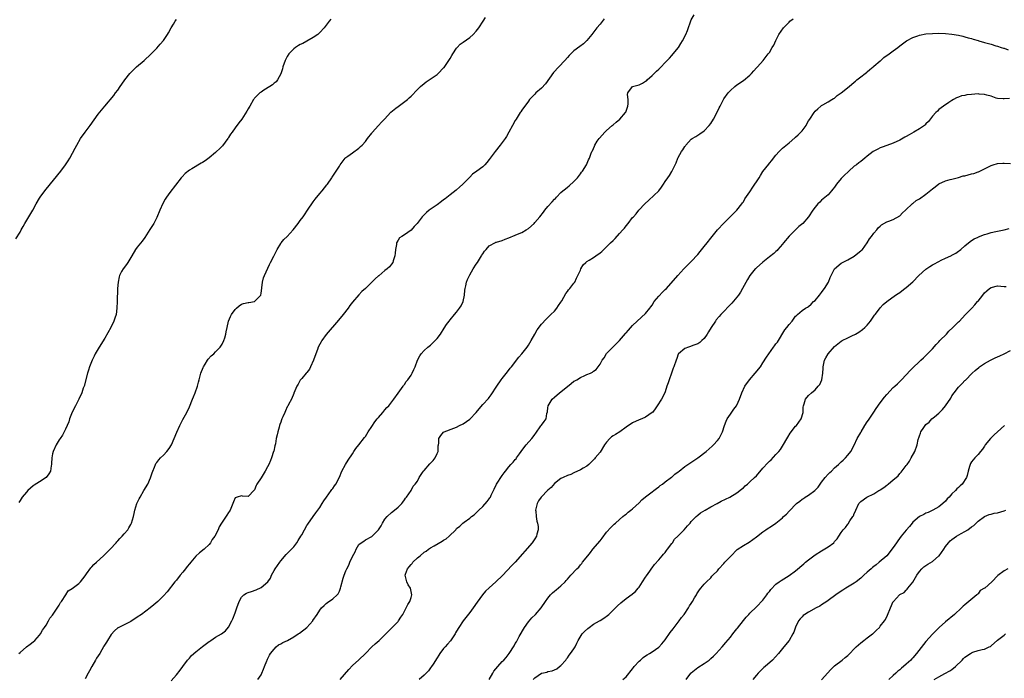
# Model space of a CAD drawing. Units: inches. Extents: x 2511000 to 2514000, y 1527000 to 1530000.
# Drawn here: x 2512603 to 2512905, y 1528047 to 1528249 of the extents above; entities that cross this region are included whole.
import ezdxf

# ---------------------------------------------------------------- set-up
doc = ezdxf.new("R2010")
doc.units = ezdxf.units.IN
doc.header["$MEASUREMENT"] = 0
doc.layers.add('LD25111527_10ft', color=72, linetype='Continuous')

msp = doc.modelspace()

# ---------------------------------------------------------------- linework, layer by layer
at = {"layer": 'LD25111527_10ft'}
for points, elevation in [([(2512601.75, 1528182.25), (2512603, 1528184.34), (2512603.38, 1528185), (2512603.99, 1528186.01), (2512604.52, 1528187), (2512605.73, 1528189), (2512606.9, 1528191), (2512608, 1528193), (2512609, 1528194.7), (2512609.19, 1528195), (2512610.61, 1528197), (2512611, 1528197.51), (2512615.51, 1528203), (2512617, 1528204.91), (2512617.82, 1528206.18), (2512618.31, 1528207), (2512619.94, 1528210.06), (2512620.4, 1528211), (2512621.59, 1528213), (2512623, 1528214.97), (2512624.52, 1528217), (2512627, 1528220.47), (2512629, 1528222.99), (2512631.76, 1528226.24), (2512632.34, 1528227), (2512633, 1528227.91), (2512633.75, 1528229), (2512634.29, 1528229.71), (2512635.14, 1528231), (2512636.74, 1528233), (2512637, 1528233.28), (2512637.86, 1528234.14), (2512638.77, 1528235), (2512641.08, 1528237), (2512643.12, 1528238.88), (2512645, 1528240.79), (2512646.06, 1528241.94), (2512647, 1528243.14), (2512648.27, 1528245), (2512648.56, 1528245.44), (2512649.43, 1528247), (2512650.08, 1528248.08), (2512650.63, 1528249), (2512651, 1528249.53)], 6800), ([(2512698.34, 1528249.66), (2512697.91, 1528249), (2512697, 1528247.81), (2512696.34, 1528247), (2512695, 1528245.57), (2512694.35, 1528245), (2512693, 1528243.99), (2512691, 1528242.9), (2512689.78, 1528242.22), (2512689, 1528241.91), (2512688.48, 1528241.53), (2512687.59, 1528241), (2512687, 1528240.6), (2512685.53, 1528239), (2512685, 1528238.22), (2512684.4, 1528237), (2512683.68, 1528235), (2512683.55, 1528234.45), (2512683, 1528232.86), (2512681.97, 1528231), (2512681.56, 1528230.44), (2512681, 1528229.98), (2512680.49, 1528229.51), (2512679.62, 1528229), (2512677.84, 1528227.84), (2512677, 1528227.27), (2512676.63, 1528227), (2512675.81, 1528226.19), (2512675, 1528225.41), (2512674.81, 1528225.19), (2512674.66, 1528225), (2512673.5, 1528223), (2512673.33, 1528222.67), (2512673, 1528222.12), (2512672.61, 1528221.39), (2512671.04, 1528218.96), (2512670.16, 1528217.84), (2512669, 1528216.26), (2512668.14, 1528215), (2512667.63, 1528214.37), (2512667, 1528213.31), (2512666.87, 1528213.13), (2512666.8, 1528213), (2512665.19, 1528210.81), (2512664.18, 1528209.82), (2512663.31, 1528209), (2512663, 1528208.72), (2512661, 1528207.11), (2512659.78, 1528206.22), (2512659, 1528205.67), (2512658.57, 1528205.43), (2512655.76, 1528203.76), (2512655, 1528203.32), (2512653.7, 1528202.3), (2512652.71, 1528201.29), (2512652.49, 1528201), (2512649, 1528196.44), (2512647.95, 1528195), (2512647.57, 1528194.43), (2512646.86, 1528193.14), (2512645.93, 1528191), (2512645, 1528188.79), (2512644.07, 1528187), (2512643.67, 1528186.33), (2512642.87, 1528185.13), (2512641.3, 1528182.7), (2512640.48, 1528181.52), (2512639, 1528179.68), (2512638.49, 1528179), (2512637.28, 1528177), (2512636.11, 1528175), (2512635.66, 1528174.34), (2512634.61, 1528173), (2512634.18, 1528172.18), (2512633.53, 1528171), (2512633.41, 1528170.59), (2512633.1, 1528169), (2512632.96, 1528167), (2512632.84, 1528163), (2512632.76, 1528161), (2512632.47, 1528159), (2512632.1, 1528157.9), (2512631.82, 1528157), (2512630.86, 1528155), (2512629, 1528151.8), (2512627.28, 1528149), (2512626.11, 1528147), (2512625.72, 1528146.28), (2512625.12, 1528145), (2512624.37, 1528143), (2512624.04, 1528141.96), (2512623.76, 1528141), (2512622.64, 1528137), (2512622.42, 1528136.42), (2512621.95, 1528135), (2512621.05, 1528133), (2512620.04, 1528131), (2512618.96, 1528129.04), (2512618.18, 1528127), (2512617.93, 1528126.07), (2512617, 1528123.84), (2512616.56, 1528123), (2512616.01, 1528121.99), (2512615.28, 1528121), (2512615, 1528120.58), (2512614.1, 1528119), (2512613.17, 1528117), (2512613, 1528116.29), (2512612.77, 1528115), (2512612.71, 1528113.29), (2512612.68, 1528113), (2512612.57, 1528112.57), (2512612.34, 1528111), (2512611.89, 1528110.11), (2512610.98, 1528109), (2512609, 1528107.7), (2512607.36, 1528106.64), (2512607, 1528106.42), (2512605.43, 1528105), (2512605, 1528104.54), (2512603.7, 1528103), (2512603, 1528101.91), (2512602.63, 1528101.37)], 6810), ([(2512602.68, 1528055), (2512603, 1528055.31), (2512605, 1528057.04), (2512606.09, 1528057.91), (2512607, 1528058.58), (2512607.52, 1528059), (2512609, 1528060.59), (2512609.28, 1528061), (2512609.87, 1528062.13), (2512610.52, 1528063), (2512611, 1528063.74), (2512611.75, 1528065), (2512612.19, 1528065.81), (2512613, 1528066.79), (2512613.42, 1528067.42), (2512615, 1528069.88), (2512615.38, 1528070.62), (2512615.68, 1528071), (2512617.06, 1528073), (2512617.81, 1528074.19), (2512619, 1528074.93), (2512621, 1528076.5), (2512621.52, 1528077), (2512623, 1528078.84), (2512623.4, 1528079.4), (2512624.69, 1528081.31), (2512625, 1528081.57), (2512625.66, 1528082.34), (2512626.49, 1528083), (2512628.67, 1528085), (2512628.82, 1528085.18), (2512629, 1528085.34), (2512630.63, 1528087), (2512632.47, 1528089), (2512632.71, 1528089.29), (2512633, 1528089.56), (2512633.67, 1528090.33), (2512634.34, 1528091), (2512635, 1528091.72), (2512636.04, 1528093), (2512636.42, 1528093.58), (2512637, 1528094.55), (2512637.25, 1528095), (2512637.86, 1528097), (2512638.04, 1528097.96), (2512638.24, 1528099), (2512638.84, 1528101), (2512639.54, 1528102.46), (2512639.84, 1528103), (2512641.04, 1528105), (2512642.18, 1528107), (2512643, 1528108.9), (2512643.55, 1528110.45), (2512643.72, 1528111), (2512644.22, 1528112.22), (2512644.56, 1528113), (2512644.73, 1528113.27), (2512645, 1528113.64), (2512645.59, 1528114.41), (2512646.07, 1528115), (2512647, 1528115.9), (2512648.04, 1528117), (2512648.47, 1528117.53), (2512649, 1528118.26), (2512649.29, 1528118.71), (2512649.46, 1528119), (2512650.33, 1528121), (2512651.08, 1528122.92), (2512652.07, 1528125), (2512653, 1528126.76), (2512654.21, 1528129), (2512655, 1528130.65), (2512655.92, 1528133), (2512656.21, 1528133.79), (2512656.7, 1528135), (2512657.42, 1528137), (2512657.76, 1528138.24), (2512658, 1528139), (2512658.54, 1528141), (2512659.2, 1528142.8), (2512659.3, 1528143), (2512659.83, 1528143.83), (2512660.53, 1528145), (2512660.72, 1528145.28), (2512661.68, 1528146.32), (2512662.44, 1528147), (2512663, 1528147.55), (2512664.39, 1528149), (2512664.65, 1528149.35), (2512665, 1528149.88), (2512665.58, 1528151), (2512665.87, 1528151.87), (2512666.21, 1528153), (2512666.29, 1528153.71), (2512666.58, 1528155), (2512666.99, 1528157.01), (2512667.57, 1528158.43), (2512667.91, 1528159), (2512669, 1528160.59), (2512669.42, 1528161), (2512670.27, 1528161.73), (2512671, 1528162.16), (2512671.6, 1528162.4), (2512673, 1528162.67), (2512673.25, 1528162.75), (2512675, 1528163.02), (2512676.89, 1528165), (2512676.93, 1528165.07), (2512677, 1528165.46), (2512677.19, 1528167.19), (2512677.45, 1528169), (2512677.76, 1528170.24), (2512678.03, 1528171), (2512679.58, 1528174.42), (2512679.92, 1528175), (2512680.93, 1528176.93), (2512681.59, 1528178.41), (2512681.9, 1528179), (2512683, 1528180.81), (2512683.14, 1528181), (2512684, 1528182), (2512684.95, 1528183), (2512686.8, 1528185), (2512688.41, 1528187), (2512689, 1528187.84), (2512689.9, 1528189), (2512691.63, 1528191.63), (2512692.51, 1528193), (2512693, 1528193.59), (2512693.57, 1528194.43), (2512695, 1528196.11), (2512695.72, 1528197), (2512697.17, 1528198.83), (2512697.34, 1528199), (2512698.73, 1528201), (2512698.83, 1528201.17), (2512699, 1528201.49), (2512699.6, 1528202.4), (2512700.04, 1528203), (2512701, 1528204.59), (2512701.29, 1528205), (2512702.83, 1528207), (2512703, 1528207.16), (2512703.59, 1528207.59), (2512705, 1528208.68), (2512707, 1528210.1), (2512707.46, 1528210.54), (2512707.98, 1528211), (2512709, 1528212.09), (2512709.63, 1528213), (2512711, 1528214.71), (2512711.11, 1528214.89), (2512713.06, 1528217), (2512713.94, 1528218.06), (2512714.84, 1528219), (2512716.84, 1528221.16), (2512718.35, 1528222.35), (2512719, 1528222.88), (2512721.92, 1528225), (2512722.44, 1528225.56), (2512723, 1528226.01), (2512725, 1528228.12), (2512725.88, 1528229), (2512727, 1528229.92), (2512727.62, 1528230.38), (2512731, 1528232.71), (2512731.32, 1528233), (2512733, 1528234.68), (2512733.15, 1528234.85), (2512735, 1528237.59), (2512735.5, 1528238.5), (2512735.8, 1528239), (2512737, 1528240.76), (2512737.2, 1528241), (2512738.04, 1528241.96), (2512739, 1528242.58), (2512741, 1528244.04), (2512742.08, 1528245), (2512743, 1528245.98), (2512743.85, 1528247), (2512745.18, 1528249), (2512745.88, 1528250.12)], 6820), ([(2512782.25, 1528249.75), (2512781, 1528248.14), (2512780.05, 1528247), (2512778.51, 1528245), (2512777, 1528243.16), (2512775.89, 1528242.11), (2512774.77, 1528241.23), (2512773, 1528239.9), (2512772.03, 1528239), (2512771.54, 1528238.46), (2512771, 1528237.93), (2512770.2, 1528237), (2512768.31, 1528235), (2512766.72, 1528233.28), (2512764.22, 1528229.78), (2512763, 1528228.46), (2512761.32, 1528227), (2512761, 1528226.67), (2512760.2, 1528225.8), (2512759.39, 1528225), (2512759, 1528224.5), (2512757, 1528221.71), (2512756.73, 1528221.27), (2512756.54, 1528221), (2512755.29, 1528219), (2512755, 1528218.52), (2512754.18, 1528217), (2512753.05, 1528214.95), (2512752.31, 1528213.69), (2512751.85, 1528213), (2512751, 1528211.8), (2512750.4, 1528211), (2512748.83, 1528209), (2512747, 1528206.59), (2512746.29, 1528205.71), (2512745.67, 1528205), (2512745, 1528204.38), (2512743.15, 1528203), (2512741.86, 1528202.14), (2512741, 1528201.2), (2512740.89, 1528201.11), (2512738.94, 1528199), (2512737.88, 1528198.12), (2512737, 1528197.27), (2512736.84, 1528197.16), (2512735, 1528195.7), (2512733.45, 1528194.55), (2512733, 1528194.18), (2512732.3, 1528193.7), (2512731, 1528192.71), (2512728.57, 1528191), (2512727.7, 1528190.3), (2512727, 1528189.62), (2512726.39, 1528189), (2512724.84, 1528187), (2512724.01, 1528185.99), (2512723, 1528184.89), (2512721, 1528183.47), (2512720.18, 1528183), (2512719.48, 1528182.52), (2512719, 1528181.87), (2512718.52, 1528181), (2512718.49, 1528180.49), (2512718.22, 1528179), (2512718.12, 1528177.88), (2512718.02, 1528177), (2512717.52, 1528175.52), (2512717.39, 1528175), (2512717, 1528174.44), (2512716.35, 1528173.65), (2512715.65, 1528173), (2512715, 1528172.5), (2512713.07, 1528170.93), (2512713, 1528170.85), (2512711.98, 1528170.02), (2512711, 1528168.93), (2512709.07, 1528167), (2512707.94, 1528166.06), (2512706.95, 1528165.05), (2512705, 1528162.83), (2512704.21, 1528161.79), (2512703.66, 1528161), (2512702.14, 1528159), (2512700.76, 1528157.24), (2512697, 1528152.92), (2512695.66, 1528151), (2512695.4, 1528150.6), (2512695, 1528149.93), (2512694.53, 1528149), (2512694.27, 1528148.27), (2512693.77, 1528147), (2512693.08, 1528145), (2512692.18, 1528143), (2512691.79, 1528142.21), (2512691, 1528141.27), (2512690.89, 1528141.11), (2512690.77, 1528141), (2512689.44, 1528139.44), (2512689.07, 1528139), (2512689, 1528138.87), (2512688.37, 1528137.63), (2512687.97, 1528137), (2512687.06, 1528134.94), (2512687, 1528134.83), (2512686.28, 1528133), (2512685.42, 1528131.42), (2512685.14, 1528130.86), (2512685, 1528130.65), (2512684.5, 1528129.5), (2512684.26, 1528129), (2512683.66, 1528127.66), (2512683.38, 1528127), (2512683.29, 1528126.71), (2512683, 1528126.01), (2512682.75, 1528125.25), (2512682.65, 1528125), (2512682.49, 1528124.49), (2512682.08, 1528123), (2512681.87, 1528122.13), (2512681.64, 1528121), (2512681.38, 1528119.38), (2512681.23, 1528118.77), (2512680.86, 1528117.14), (2512680.83, 1528117), (2512680.15, 1528115), (2512679.82, 1528114.18), (2512679.37, 1528113), (2512679, 1528112.24), (2512678.24, 1528111), (2512677, 1528108.94), (2512675.72, 1528107), (2512675.48, 1528106.52), (2512675, 1528105.19), (2512674.89, 1528105.11), (2512673, 1528103.16), (2512671.3, 1528103.3), (2512671, 1528103.35), (2512669.68, 1528103), (2512669, 1528102.72), (2512668.49, 1528101.51), (2512668.36, 1528101), (2512667.54, 1528099), (2512667.33, 1528098.67), (2512667, 1528098.3), (2512666.52, 1528097.48), (2512665, 1528095.35), (2512664.79, 1528095), (2512664.14, 1528093.86), (2512663.8, 1528093), (2512662.79, 1528091), (2512662.01, 1528089.99), (2512661.46, 1528089), (2512661, 1528088.5), (2512659.55, 1528087), (2512658.1, 1528085.9), (2512657, 1528084.84), (2512655.38, 1528083), (2512655, 1528082.53), (2512654.29, 1528081.71), (2512653.77, 1528081), (2512653, 1528079.99), (2512652.18, 1528079), (2512651, 1528077.52), (2512650.55, 1528077), (2512648.11, 1528073.89), (2512647, 1528072.66), (2512645.3, 1528071), (2512644.07, 1528069.93), (2512642.92, 1528069), (2512640.26, 1528067), (2512639, 1528066.13), (2512637, 1528064.87), (2512635, 1528063.82), (2512633.29, 1528063), (2512633.1, 1528062.9), (2512633, 1528062.83), (2512632, 1528062), (2512631, 1528060.87), (2512629.84, 1528059), (2512629.5, 1528058.5), (2512628.76, 1528057.24), (2512628.64, 1528057), (2512628.14, 1528056.14), (2512627.45, 1528055), (2512627, 1528054.29), (2512626.46, 1528053.54), (2512626.18, 1528053), (2512625.03, 1528051), (2512624.31, 1528049.69), (2512623.9, 1528049), (2512623, 1528047.25)], 6830), ([(2512649.36, 1528046.64), (2512651, 1528048.41), (2512652.15, 1528049.85), (2512652.93, 1528051), (2512654.41, 1528053), (2512655, 1528053.61), (2512655.65, 1528054.35), (2512657, 1528055.55), (2512659, 1528057.13), (2512661, 1528058.65), (2512661.23, 1528058.77), (2512661.58, 1528059), (2512663, 1528059.98), (2512664.8, 1528061), (2512666.07, 1528061.93), (2512667, 1528063.11), (2512668.04, 1528065), (2512668.36, 1528065.64), (2512669, 1528067.44), (2512669.52, 1528069), (2512670.27, 1528071), (2512671, 1528072.32), (2512671.66, 1528073), (2512672.53, 1528073.47), (2512673, 1528073.71), (2512673.99, 1528074.01), (2512675.48, 1528074.52), (2512677, 1528075.26), (2512679.01, 1528077), (2512679.83, 1528078.17), (2512680.22, 1528079), (2512681, 1528080.43), (2512681.34, 1528081), (2512682.04, 1528081.96), (2512682.71, 1528083), (2512683, 1528083.4), (2512684.64, 1528085.36), (2512686.35, 1528087), (2512687, 1528087.74), (2512687.98, 1528089), (2512688.32, 1528089.68), (2512689.18, 1528091), (2512689.46, 1528091.46), (2512690.3, 1528093), (2512691, 1528094.24), (2512691.29, 1528094.71), (2512692.93, 1528097), (2512693.82, 1528098.18), (2512694.41, 1528099), (2512695, 1528099.8), (2512695.73, 1528101), (2512696.19, 1528101.81), (2512697.01, 1528103), (2512698.53, 1528105), (2512698.71, 1528105.29), (2512699, 1528105.61), (2512699.54, 1528106.46), (2512699.93, 1528107), (2512701, 1528109.1), (2512701.79, 1528111), (2512702.93, 1528113), (2512703.71, 1528114.29), (2512705, 1528116.31), (2512705.48, 1528117), (2512706.09, 1528117.91), (2512707, 1528119.06), (2512708.7, 1528121.3), (2512709, 1528121.64), (2512709.83, 1528123), (2512711, 1528124.64), (2512711.87, 1528126.13), (2512712.65, 1528127), (2512713, 1528127.46), (2512714.37, 1528129), (2512714.6, 1528129.4), (2512715, 1528129.77), (2512715.55, 1528130.45), (2512716.18, 1528131), (2512717.68, 1528133), (2512719.07, 1528134.93), (2512719.58, 1528135.58), (2512720.58, 1528137), (2512720.72, 1528137.28), (2512721, 1528137.59), (2512721.53, 1528138.47), (2512722.03, 1528139), (2512723, 1528140.42), (2512723.34, 1528141), (2512723.84, 1528142.16), (2512724.22, 1528143), (2512724.98, 1528145), (2512725.7, 1528146.3), (2512726.13, 1528147), (2512727, 1528147.97), (2512728.17, 1528149), (2512729, 1528149.62), (2512730.42, 1528151), (2512731, 1528151.63), (2512731.99, 1528153), (2512733.15, 1528154.85), (2512733.91, 1528155.91), (2512734.66, 1528157), (2512735, 1528157.43), (2512736.32, 1528159), (2512737, 1528159.73), (2512737.9, 1528161), (2512738.34, 1528161.66), (2512739.01, 1528162.99), (2512739.38, 1528165), (2512739.55, 1528166.45), (2512739.6, 1528167), (2512739.8, 1528167.8), (2512740.05, 1528169), (2512740.28, 1528169.72), (2512741, 1528171.21), (2512742.1, 1528173), (2512743, 1528174.43), (2512743.38, 1528175), (2512744.6, 1528177), (2512744.76, 1528177.24), (2512745, 1528177.62), (2512745.58, 1528178.42), (2512746.06, 1528179), (2512747, 1528180.07), (2512748.87, 1528181.14), (2512749, 1528181.18), (2512749.24, 1528181.24), (2512751, 1528181.78), (2512751.87, 1528182.13), (2512753, 1528182.52), (2512755, 1528183.36), (2512755.68, 1528183.68), (2512757, 1528184.23), (2512758.32, 1528185), (2512759, 1528185.47), (2512760.75, 1528187), (2512761, 1528187.24), (2512762.52, 1528189), (2512763.61, 1528190.39), (2512764.04, 1528191), (2512765, 1528192.22), (2512766.35, 1528193.65), (2512767, 1528194.37), (2512767.34, 1528194.66), (2512767.64, 1528195), (2512769, 1528196.46), (2512769.61, 1528197), (2512770.36, 1528197.64), (2512771, 1528198.14), (2512771.49, 1528198.51), (2512773, 1528199.82), (2512774.09, 1528201), (2512775, 1528202.22), (2512775.32, 1528202.68), (2512775.6, 1528203), (2512776.88, 1528205), (2512777.49, 1528206.51), (2512777.8, 1528207), (2512778.19, 1528208.19), (2512778.5, 1528209), (2512778.72, 1528209.28), (2512779, 1528210.01), (2512779.33, 1528210.67), (2512779.43, 1528211), (2512780.17, 1528212.17), (2512780.76, 1528213), (2512780.88, 1528213.12), (2512782.47, 1528215), (2512783, 1528215.5), (2512784.7, 1528217), (2512785, 1528217.25), (2512785.99, 1528218.01), (2512787.07, 1528218.93), (2512788.81, 1528221), (2512788.87, 1528221.13), (2512789.56, 1528223), (2512789.67, 1528223.67), (2512789.68, 1528225), (2512789.47, 1528226.53), (2512789.58, 1528227), (2512791, 1528228.99), (2512792.59, 1528229.41), (2512793, 1528229.53), (2512794.03, 1528229.97), (2512795, 1528230.59), (2512795.23, 1528230.77), (2512795.47, 1528231), (2512797, 1528232.37), (2512798.3, 1528233.7), (2512799, 1528234.34), (2512801.61, 1528237), (2512802.27, 1528237.73), (2512803, 1528238.48), (2512803.48, 1528239), (2512805.07, 1528241), (2512805.83, 1528242.17), (2512806.3, 1528243), (2512807.3, 1528245), (2512807.83, 1528246.17), (2512809, 1528249.49), (2512809.87, 1528251)], 6840), ([(2512675.99, 1528047), (2512677, 1528048.5), (2512677.25, 1528049), (2512677.77, 1528050.23), (2512678.04, 1528051), (2512678.76, 1528052.76), (2512678.86, 1528053), (2512679, 1528053.25), (2512679.54, 1528054.46), (2512679.82, 1528055), (2512681, 1528056.38), (2512681.6, 1528057), (2512682.36, 1528057.64), (2512683, 1528057.96), (2512683.66, 1528058.34), (2512685.06, 1528059), (2512687, 1528060.12), (2512688.4, 1528061), (2512688.72, 1528061.28), (2512690.97, 1528063), (2512692.83, 1528065), (2512692.9, 1528065.1), (2512694.15, 1528067), (2512695, 1528068.25), (2512695.56, 1528069), (2512696.31, 1528069.69), (2512697, 1528070.31), (2512697.39, 1528070.61), (2512699, 1528071.73), (2512700.36, 1528073), (2512700.64, 1528073.36), (2512701, 1528074.15), (2512701.28, 1528074.72), (2512701.36, 1528075), (2512701.43, 1528075.43), (2512702.14, 1528078.14), (2512702.43, 1528079), (2512703, 1528080.4), (2512703.27, 1528081), (2512703.89, 1528082.11), (2512704.25, 1528083), (2512705, 1528084.76), (2512705.81, 1528086.19), (2512706.17, 1528087), (2512707, 1528088.44), (2512707.65, 1528089), (2512708.52, 1528089.48), (2512709, 1528089.84), (2512711, 1528090.95), (2512711.07, 1528091), (2512713, 1528092.96), (2512713.79, 1528094.21), (2512714.22, 1528095), (2512715, 1528096.18), (2512715.66, 1528097), (2512717, 1528098.26), (2512717.93, 1528099), (2512719, 1528099.93), (2512720.19, 1528101), (2512720.51, 1528101.49), (2512721, 1528102.15), (2512721.31, 1528102.69), (2512721.64, 1528103), (2512722.99, 1528104.99), (2512723.61, 1528106.39), (2512724.27, 1528107), (2512725, 1528107.89), (2512725.53, 1528109), (2512726.53, 1528110.53), (2512726.81, 1528111), (2512727, 1528111.18), (2512728.75, 1528113.25), (2512729.75, 1528114.25), (2512730.42, 1528115), (2512731, 1528116.35), (2512731.32, 1528117), (2512731.31, 1528118.69), (2512731.41, 1528119), (2512731.54, 1528119.54), (2512731.5, 1528121), (2512732.13, 1528121.87), (2512733, 1528122.88), (2512733.16, 1528123), (2512736.14, 1528124.14), (2512737, 1528124.49), (2512737.87, 1528125), (2512739, 1528125.52), (2512741, 1528126.96), (2512742.98, 1528129), (2512743.89, 1528130.11), (2512745, 1528131.38), (2512746.74, 1528133.26), (2512747, 1528133.59), (2512747.61, 1528134.39), (2512749.29, 1528137), (2512750.7, 1528139), (2512751, 1528139.4), (2512752.56, 1528141.44), (2512753.45, 1528142.55), (2512753.79, 1528143), (2512756.12, 1528145.89), (2512757.03, 1528146.97), (2512758.59, 1528149), (2512759, 1528149.62), (2512759.85, 1528151), (2512760.97, 1528153.03), (2512761.71, 1528154.29), (2512763, 1528156.03), (2512764.42, 1528157.58), (2512765, 1528158.09), (2512765.94, 1528159), (2512767, 1528160.08), (2512767.76, 1528161), (2512768.23, 1528161.77), (2512769, 1528162.85), (2512769.24, 1528163.24), (2512770.48, 1528165.52), (2512771, 1528166.13), (2512771.36, 1528166.64), (2512771.71, 1528167), (2512773, 1528168.61), (2512773.28, 1528169), (2512773.78, 1528170.22), (2512774.22, 1528171), (2512775, 1528172.65), (2512775.13, 1528173), (2512775.78, 1528174.22), (2512776.64, 1528175), (2512777, 1528175.27), (2512777.66, 1528175.66), (2512779, 1528176.55), (2512779.74, 1528177), (2512781, 1528177.91), (2512781.6, 1528178.4), (2512784.25, 1528181), (2512785, 1528181.77), (2512785.65, 1528182.35), (2512787, 1528183.84), (2512788.02, 1528185), (2512788.46, 1528185.54), (2512789, 1528186.27), (2512789.63, 1528187), (2512791, 1528188.75), (2512791.26, 1528189), (2512792.1, 1528189.9), (2512792.94, 1528191), (2512794.7, 1528193), (2512795.93, 1528194.07), (2512799.05, 1528197), (2512799.89, 1528198.11), (2512800.52, 1528199), (2512801, 1528199.83), (2512801.78, 1528201), (2512802.33, 1528201.67), (2512803.04, 1528202.96), (2512804.05, 1528205), (2512804.38, 1528205.62), (2512804.92, 1528207), (2512805, 1528207.18), (2512806.04, 1528209), (2512806.41, 1528209.59), (2512807, 1528210.6), (2512807.2, 1528210.8), (2512807.34, 1528211), (2512809, 1528212.79), (2512809.24, 1528213), (2512810.37, 1528213.63), (2512811, 1528214.08), (2512811.58, 1528214.42), (2512813, 1528215.4), (2512814.53, 1528217), (2512815, 1528217.67), (2512815.83, 1528219), (2512816.93, 1528221.07), (2512817.6, 1528222.4), (2512817.88, 1528223), (2512818.76, 1528224.76), (2512819, 1528225.2), (2512820.31, 1528227), (2512821, 1528227.8), (2512822.36, 1528229), (2512823, 1528229.48), (2512825, 1528230.88), (2512827, 1528232.51), (2512827.52, 1528233), (2512828.17, 1528233.83), (2512829, 1528234.71), (2512829.13, 1528234.87), (2512829.28, 1528235), (2512831.06, 1528237), (2512832.64, 1528239), (2512833, 1528239.47), (2512833.87, 1528241), (2512834.29, 1528241.71), (2512835, 1528243.09), (2512835.92, 1528245), (2512837.28, 1528247), (2512839, 1528248.75), (2512839.28, 1528249), (2512840.27, 1528249.73)], 6850), ([(2512701.23, 1528047), (2512703.89, 1528050.11), (2512705, 1528051.28), (2512706.98, 1528053.02), (2512709, 1528054.98), (2512711, 1528057.02), (2512712.01, 1528057.99), (2512713.19, 1528059), (2512715, 1528060.76), (2512716.11, 1528061.89), (2512717, 1528062.77), (2512719, 1528064.8), (2512719.17, 1528065), (2512719.88, 1528066.12), (2512720.48, 1528067), (2512721.51, 1528069), (2512721.97, 1528070.03), (2512722.59, 1528071), (2512723, 1528072.15), (2512723.26, 1528073), (2512722.86, 1528075), (2512722.11, 1528076.11), (2512721.7, 1528077), (2512721.33, 1528078.67), (2512721.22, 1528079), (2512721.31, 1528079.31), (2512721.91, 1528081), (2512722.43, 1528081.57), (2512723, 1528082.3), (2512723.34, 1528082.66), (2512723.58, 1528083), (2512725, 1528084.34), (2512725.75, 1528085), (2512727, 1528086.05), (2512727.6, 1528086.4), (2512728.38, 1528087), (2512729, 1528087.44), (2512730.07, 1528088.07), (2512732.56, 1528089.44), (2512733, 1528089.77), (2512733.8, 1528090.2), (2512734.75, 1528091), (2512736.71, 1528093), (2512737, 1528093.32), (2512737.93, 1528094.07), (2512738.9, 1528095), (2512739.31, 1528095.31), (2512741, 1528096.51), (2512741.59, 1528097), (2512742.4, 1528097.6), (2512743, 1528098.15), (2512743.85, 1528099), (2512745, 1528100.07), (2512746.35, 1528101.65), (2512747, 1528102.48), (2512747.21, 1528102.79), (2512747.34, 1528103), (2512747.62, 1528103.62), (2512748.53, 1528105.47), (2512749.23, 1528107), (2512751, 1528109.64), (2512751.6, 1528110.4), (2512752.01, 1528111), (2512753, 1528112.29), (2512753.59, 1528113), (2512754.31, 1528113.69), (2512755, 1528114.51), (2512755.24, 1528114.76), (2512755.39, 1528115), (2512756.26, 1528116.26), (2512756.79, 1528117), (2512757, 1528117.32), (2512758.31, 1528119), (2512760.06, 1528121), (2512760.48, 1528121.52), (2512761, 1528122.24), (2512761.34, 1528122.66), (2512762.86, 1528124.86), (2512763, 1528125.09), (2512763.84, 1528126.16), (2512764.44, 1528127), (2512764.69, 1528128.69), (2512764.86, 1528129.14), (2512765, 1528130.48), (2512765.07, 1528130.93), (2512765.06, 1528131), (2512766.26, 1528133), (2512767, 1528133.62), (2512768.57, 1528135), (2512769, 1528135.31), (2512772.1, 1528137.9), (2512773, 1528138.53), (2512773.29, 1528138.71), (2512773.84, 1528139), (2512775, 1528139.72), (2512776.31, 1528140.31), (2512777, 1528140.59), (2512778.06, 1528141), (2512778.67, 1528141.33), (2512779, 1528141.62), (2512779.82, 1528142.18), (2512780.43, 1528143), (2512781, 1528143.83), (2512781.67, 1528145), (2512782.23, 1528145.77), (2512783, 1528147.03), (2512785, 1528149.13), (2512785.98, 1528150.02), (2512786.94, 1528151), (2512788.84, 1528153.16), (2512789, 1528153.37), (2512789.73, 1528154.27), (2512791, 1528155.61), (2512792.39, 1528157), (2512795, 1528159.31), (2512796.3, 1528161), (2512796.62, 1528161.38), (2512797, 1528161.91), (2512797.65, 1528163), (2512799, 1528164.61), (2512800.16, 1528165.84), (2512801, 1528166.67), (2512801.39, 1528167), (2512804.84, 1528171), (2512806.75, 1528173), (2512807.86, 1528174.14), (2512809, 1528175.27), (2512811, 1528177.47), (2512811.68, 1528178.32), (2512813, 1528179.86), (2512813.85, 1528181), (2512815, 1528182.46), (2512815.38, 1528183), (2512817.07, 1528185), (2512819, 1528187.01), (2512823.03, 1528191), (2512824.55, 1528193), (2512824.72, 1528193.28), (2512825, 1528193.63), (2512825.47, 1528194.53), (2512827, 1528196.66), (2512827.92, 1528198.08), (2512828.53, 1528199), (2512829, 1528199.76), (2512829.81, 1528201), (2512830.29, 1528201.71), (2512831, 1528202.87), (2512832.8, 1528205.2), (2512833, 1528205.51), (2512833.69, 1528206.31), (2512834.23, 1528207), (2512835, 1528207.96), (2512835.93, 1528209), (2512836.46, 1528209.54), (2512837, 1528210.02), (2512837.5, 1528210.5), (2512839, 1528211.73), (2512840.74, 1528213.26), (2512841, 1528213.46), (2512841.84, 1528214.16), (2512843, 1528215.39), (2512844.21, 1528217), (2512844.5, 1528217.5), (2512845, 1528218.43), (2512845.39, 1528219), (2512846.68, 1528221), (2512847, 1528221.45), (2512847.83, 1528222.17), (2512848.73, 1528223), (2512849, 1528223.21), (2512849.41, 1528223.41), (2512851, 1528224.26), (2512852.16, 1528225), (2512852.69, 1528225.31), (2512853, 1528225.45), (2512853.81, 1528226.19), (2512855, 1528227.02), (2512857.41, 1528229), (2512859, 1528230.35), (2512859.38, 1528230.62), (2512859.8, 1528231), (2512861, 1528231.97), (2512862.38, 1528233), (2512862.73, 1528233.27), (2512863, 1528233.52), (2512863.84, 1528234.16), (2512864.81, 1528235), (2512865, 1528235.19), (2512867, 1528236.91), (2512867.14, 1528237), (2512868.12, 1528237.88), (2512869.77, 1528239), (2512871, 1528239.91), (2512872.36, 1528241), (2512873, 1528241.43), (2512875.1, 1528243), (2512877, 1528244.02), (2512878.56, 1528244.56), (2512879, 1528244.73), (2512881, 1528245.12), (2512883, 1528245.29), (2512885, 1528245.31), (2512887, 1528245.26), (2512889, 1528245.09), (2512891, 1528244.75), (2512892.39, 1528244.39), (2512893, 1528244.28), (2512893.97, 1528243.97), (2512895, 1528243.74), (2512895.54, 1528243.54), (2512897, 1528243.1), (2512897.29, 1528243), (2512899, 1528242.5), (2512901, 1528241.96), (2512902.49, 1528241.51), (2512903, 1528241.38), (2512904.12, 1528241), (2512904.79, 1528240.79), (2512905, 1528240.71), (2512906.27, 1528240.27)], 6860), ([(2512906.66, 1528225.34), (2512905, 1528225.22), (2512904.75, 1528225.25), (2512903, 1528225.33), (2512902.54, 1528225.46), (2512901, 1528225.98), (2512899.68, 1528226.32), (2512899, 1528226.56), (2512897.32, 1528226.68), (2512897, 1528226.73), (2512895, 1528226.59), (2512893.59, 1528226.41), (2512893, 1528226.28), (2512891.92, 1528226.08), (2512891, 1528225.71), (2512890.44, 1528225.56), (2512889.47, 1528225), (2512889, 1528224.71), (2512888.04, 1528224.04), (2512886.43, 1528223), (2512885, 1528221.89), (2512884.53, 1528221.47), (2512884.06, 1528221), (2512883, 1528219.84), (2512881.78, 1528218.22), (2512881, 1528217.49), (2512880.79, 1528217.21), (2512880.54, 1528217), (2512879, 1528216.04), (2512877.29, 1528215), (2512875.84, 1528214.16), (2512875, 1528213.62), (2512874.58, 1528213.42), (2512873, 1528212.51), (2512871, 1528211.65), (2512869, 1528210.92), (2512867.63, 1528210.37), (2512867, 1528210.14), (2512866.22, 1528209.78), (2512865, 1528209.12), (2512864.82, 1528209), (2512863, 1528207.61), (2512862.27, 1528207), (2512861, 1528206.03), (2512860.45, 1528205.55), (2512859.66, 1528205), (2512859, 1528204.51), (2512857.31, 1528203), (2512857, 1528202.75), (2512856.12, 1528201.88), (2512855, 1528200.72), (2512853.54, 1528199), (2512853, 1528198.1), (2512852.49, 1528197.51), (2512852.02, 1528197), (2512851, 1528195.71), (2512849.48, 1528194.52), (2512849, 1528194.11), (2512848.45, 1528193.55), (2512847.88, 1528193), (2512847, 1528192.01), (2512846.26, 1528191), (2512844.95, 1528189), (2512843.23, 1528187), (2512841.98, 1528186.02), (2512840.94, 1528185.06), (2512839, 1528183.06), (2512837.27, 1528181), (2512837, 1528180.63), (2512835.56, 1528179), (2512835.31, 1528178.69), (2512835, 1528178.36), (2512834.29, 1528177.71), (2512833, 1528176.71), (2512831, 1528175.12), (2512829, 1528173.37), (2512828.83, 1528173.17), (2512828.64, 1528173), (2512826.96, 1528171), (2512826.25, 1528169.74), (2512824.77, 1528167), (2512824.11, 1528165.89), (2512823.5, 1528165), (2512823, 1528164.34), (2512821.47, 1528162.53), (2512818.06, 1528159), (2512817.56, 1528158.44), (2512816.65, 1528157.35), (2512816.39, 1528157), (2512815.07, 1528155), (2512814.32, 1528153.68), (2512813.9, 1528153), (2512813, 1528151.69), (2512812.28, 1528151), (2512811.6, 1528150.4), (2512811, 1528150.07), (2512809.53, 1528149.53), (2512808.81, 1528149.19), (2512808.1, 1528149), (2512807, 1528148.57), (2512805.08, 1528147), (2512805, 1528146.87), (2512804.52, 1528145.48), (2512804.32, 1528145), (2512803.67, 1528143), (2512803.47, 1528142.53), (2512802.96, 1528141.04), (2512802.22, 1528139), (2512801.95, 1528138.05), (2512801.55, 1528137), (2512801, 1528135.28), (2512800.25, 1528133.75), (2512799.83, 1528133), (2512798.56, 1528131), (2512797.9, 1528130.1), (2512797.07, 1528129), (2512797, 1528128.93), (2512795, 1528127.49), (2512793.85, 1528127), (2512793, 1528126.68), (2512791, 1528125.82), (2512789, 1528124.42), (2512787.06, 1528123), (2512785.77, 1528122.23), (2512785, 1528121.79), (2512784.52, 1528121.48), (2512784.01, 1528121), (2512783, 1528119.87), (2512782.34, 1528119), (2512781, 1528116.82), (2512779.54, 1528115), (2512779.28, 1528114.72), (2512779, 1528114.39), (2512778.27, 1528113.73), (2512777.54, 1528113), (2512777, 1528112.52), (2512775.87, 1528111.87), (2512775, 1528111.35), (2512773, 1528110.44), (2512772.03, 1528109.97), (2512771, 1528109.59), (2512769.65, 1528109), (2512769, 1528108.69), (2512767, 1528107.21), (2512766.02, 1528105.98), (2512765, 1528105.09), (2512762.91, 1528103), (2512762.15, 1528101.85), (2512761.67, 1528101), (2512761.22, 1528099), (2512761.27, 1528098.73), (2512761.4, 1528097), (2512761.61, 1528095.61), (2512761.85, 1528095), (2512762.04, 1528093.96), (2512762.04, 1528093), (2512761.65, 1528091.65), (2512761.51, 1528091), (2512761, 1528090.19), (2512760.15, 1528089), (2512754.91, 1528083), (2512753.98, 1528082.02), (2512751.02, 1528078.98), (2512749, 1528077), (2512747, 1528075.15), (2512745.86, 1528074.14), (2512744.97, 1528073.03), (2512743.26, 1528070.74), (2512742.08, 1528069), (2512741, 1528067.54), (2512738.96, 1528065.04), (2512737.65, 1528063), (2512737, 1528061.9), (2512736.69, 1528061.31), (2512736.5, 1528061), (2512735.06, 1528058.94), (2512734.17, 1528057.83), (2512733.43, 1528057), (2512733, 1528056.5), (2512731.88, 1528055), (2512731.53, 1528054.47), (2512731, 1528053.72), (2512729.76, 1528051.76), (2512729.3, 1528051), (2512729, 1528050.58), (2512728.31, 1528049.69), (2512727, 1528048.37), (2512725.49, 1528047)], 6870), ([(2512746.99, 1528047), (2512748.1, 1528049), (2512748.45, 1528049.55), (2512749.59, 1528051), (2512751, 1528052.56), (2512751.46, 1528053), (2512752.18, 1528053.82), (2512753.12, 1528055), (2512754.62, 1528057.38), (2512755, 1528058.05), (2512755.37, 1528058.63), (2512756.21, 1528060.21), (2512757.77, 1528063), (2512759, 1528064.68), (2512760.03, 1528065.97), (2512761.21, 1528067), (2512762.94, 1528069), (2512764.29, 1528071), (2512765, 1528072.01), (2512765.82, 1528073), (2512766.41, 1528073.59), (2512767, 1528074.14), (2512767.49, 1528074.51), (2512769, 1528075.78), (2512770.27, 1528077), (2512770.62, 1528077.38), (2512771, 1528077.83), (2512771.57, 1528078.43), (2512772.05, 1528079), (2512773.92, 1528081), (2512774.46, 1528081.54), (2512775, 1528082.19), (2512775.39, 1528082.61), (2512775.66, 1528083), (2512777.25, 1528085), (2512778.04, 1528085.96), (2512778.84, 1528087), (2512781, 1528089.62), (2512781.64, 1528090.36), (2512783, 1528092.19), (2512784.34, 1528093.66), (2512785, 1528094.34), (2512785.34, 1528094.66), (2512785.73, 1528095), (2512787, 1528096.15), (2512788.02, 1528097), (2512788.52, 1528097.48), (2512789, 1528097.79), (2512789.63, 1528098.37), (2512790.48, 1528099), (2512791, 1528099.42), (2512793, 1528101.28), (2512793.83, 1528102.17), (2512795, 1528103.11), (2512797, 1528104.66), (2512797.47, 1528105), (2512798.33, 1528105.67), (2512799, 1528106.17), (2512799.45, 1528106.55), (2512800.16, 1528107), (2512801, 1528107.65), (2512802.93, 1528109.07), (2512803, 1528109.11), (2512803.95, 1528110.05), (2512805, 1528110.77), (2512805.25, 1528111), (2512807, 1528112.35), (2512808.56, 1528113.44), (2512809.79, 1528114.21), (2512811, 1528115.02), (2512813.54, 1528117), (2512815.37, 1528118.62), (2512815.82, 1528119), (2512817, 1528120.41), (2512817.51, 1528121), (2512818.03, 1528121.97), (2512818.55, 1528123), (2512819.23, 1528125), (2512819.7, 1528126.3), (2512820.06, 1528127), (2512821, 1528128.47), (2512822.07, 1528129.93), (2512822.88, 1528131), (2512823, 1528131.22), (2512823.83, 1528133), (2512824.55, 1528135), (2512825.45, 1528137), (2512826.87, 1528139), (2512828.6, 1528141), (2512830.21, 1528143), (2512831, 1528144.16), (2512832.05, 1528145.95), (2512832.77, 1528147), (2512834.27, 1528149), (2512834.57, 1528149.43), (2512835, 1528149.98), (2512835.42, 1528150.58), (2512837.72, 1528154.28), (2512838.31, 1528155), (2512839, 1528156), (2512839.95, 1528157), (2512840.36, 1528157.64), (2512841, 1528158.47), (2512841.26, 1528158.74), (2512841.6, 1528159), (2512843, 1528160.28), (2512844.02, 1528161), (2512844.68, 1528161.32), (2512845, 1528161.52), (2512845.77, 1528162.23), (2512846.53, 1528163), (2512847, 1528163.37), (2512848.33, 1528165), (2512848.62, 1528165.38), (2512849, 1528165.79), (2512849.48, 1528166.52), (2512849.87, 1528167), (2512851.15, 1528169), (2512851.66, 1528170.34), (2512851.95, 1528171), (2512852.92, 1528173), (2512852.95, 1528173.05), (2512855, 1528174.75), (2512857, 1528175.84), (2512859, 1528176.97), (2512860.15, 1528177.85), (2512861, 1528178.53), (2512861.25, 1528178.75), (2512861.5, 1528179), (2512863.01, 1528181), (2512863.72, 1528182.28), (2512864.3, 1528183), (2512865, 1528183.97), (2512865.91, 1528185), (2512866.4, 1528185.6), (2512867, 1528186.18), (2512867.43, 1528186.57), (2512869, 1528187.45), (2512869.68, 1528187.68), (2512871, 1528188.22), (2512873, 1528189.34), (2512873.79, 1528190.21), (2512874.78, 1528191), (2512876.92, 1528193.08), (2512877, 1528193.12), (2512878, 1528194), (2512879, 1528194.54), (2512881, 1528195.91), (2512883, 1528197.57), (2512883.82, 1528198.18), (2512885, 1528199.12), (2512887, 1528200.06), (2512888.42, 1528200.42), (2512889, 1528200.59), (2512891, 1528201.07), (2512892.47, 1528201.53), (2512893, 1528201.62), (2512895, 1528202.15), (2512895.69, 1528202.31), (2512897, 1528202.8), (2512897.16, 1528202.84), (2512899, 1528203.74), (2512901, 1528204.79), (2512901.68, 1528205), (2512903, 1528205.34), (2512904.57, 1528205.43), (2512905, 1528205.44), (2512907, 1528205.36)], 6880), ([(2512760.5, 1528047), (2512761, 1528047.55), (2512763, 1528048.96), (2512763.1, 1528049), (2512764.69, 1528049.31), (2512765, 1528049.46), (2512766.33, 1528049.67), (2512767, 1528050.04), (2512767.71, 1528050.29), (2512768.59, 1528051), (2512769, 1528051.31), (2512770.46, 1528053), (2512770.68, 1528053.32), (2512771, 1528053.66), (2512771.51, 1528054.49), (2512771.93, 1528055), (2512773, 1528056.4), (2512773.35, 1528057), (2512773.85, 1528058.15), (2512774.29, 1528059), (2512775.5, 1528061), (2512776.21, 1528061.79), (2512777.28, 1528062.72), (2512777.65, 1528063), (2512779, 1528063.96), (2512780.84, 1528065), (2512781, 1528065.12), (2512782.15, 1528065.85), (2512783.31, 1528066.69), (2512783.68, 1528067), (2512785, 1528068.26), (2512786.38, 1528069.62), (2512787.42, 1528070.58), (2512789, 1528071.88), (2512790.84, 1528073.16), (2512791, 1528073.31), (2512791.93, 1528074.07), (2512792.74, 1528075), (2512793, 1528075.34), (2512794.05, 1528077), (2512795, 1528078.42), (2512795.21, 1528078.79), (2512796.24, 1528080.24), (2512796.85, 1528081.15), (2512797, 1528081.32), (2512797.69, 1528082.31), (2512799, 1528083.73), (2512800.09, 1528085), (2512800.49, 1528085.51), (2512801, 1528086.04), (2512801.38, 1528086.62), (2512801.69, 1528087), (2512803, 1528088.74), (2512803.19, 1528089), (2512803.88, 1528090.12), (2512804.86, 1528091), (2512806.78, 1528093), (2512807.8, 1528094.2), (2512808.61, 1528095), (2512809, 1528095.46), (2512810.49, 1528097), (2512811, 1528097.45), (2512811.86, 1528098.14), (2512813.24, 1528099), (2512815, 1528100.02), (2512816.92, 1528101.08), (2512818.22, 1528101.78), (2512820.81, 1528103), (2512823, 1528104.28), (2512823.93, 1528105), (2512824.5, 1528105.5), (2512825, 1528105.88), (2512825.57, 1528106.43), (2512826.21, 1528107), (2512827, 1528107.67), (2512828.43, 1528109), (2512829, 1528109.57), (2512831, 1528111.84), (2512832.53, 1528113.47), (2512833, 1528114), (2512833.54, 1528114.46), (2512835, 1528116.02), (2512835.84, 1528117), (2512836.36, 1528117.64), (2512837, 1528118.58), (2512838.6, 1528121.4), (2512839.38, 1528122.62), (2512841, 1528124.75), (2512841.25, 1528125), (2512842.02, 1528125.98), (2512842.72, 1528127), (2512843.31, 1528129), (2512843.38, 1528130.62), (2512843.43, 1528131), (2512843.63, 1528131.63), (2512844.01, 1528133), (2512845, 1528134.17), (2512845.9, 1528135), (2512847, 1528135.89), (2512847.97, 1528137), (2512848.41, 1528137.59), (2512849.02, 1528138.98), (2512849.35, 1528141), (2512849.45, 1528142.55), (2512849.45, 1528143), (2512849.91, 1528145), (2512850.29, 1528145.71), (2512851.06, 1528147), (2512853, 1528149.17), (2512855, 1528150.83), (2512855.28, 1528151), (2512857, 1528151.89), (2512858.66, 1528152.66), (2512859, 1528152.8), (2512859.39, 1528153), (2512860.42, 1528153.58), (2512861.58, 1528154.42), (2512862.3, 1528155), (2512863, 1528155.79), (2512864.02, 1528157), (2512864.38, 1528157.62), (2512865.22, 1528158.78), (2512865.41, 1528159), (2512866.74, 1528160.74), (2512866.95, 1528161.05), (2512867.87, 1528162.13), (2512869, 1528163), (2512871.69, 1528165), (2512872.48, 1528165.52), (2512873, 1528165.8), (2512873.66, 1528166.34), (2512874.55, 1528167), (2512875, 1528167.29), (2512877, 1528169.1), (2512878.85, 1528171), (2512881, 1528172.92), (2512882.22, 1528173.78), (2512883, 1528174.28), (2512883.49, 1528174.51), (2512885, 1528175.34), (2512885.67, 1528175.67), (2512887, 1528176.28), (2512888.63, 1528177), (2512888.87, 1528177.13), (2512889, 1528177.21), (2512890.18, 1528177.82), (2512891, 1528178.43), (2512891.34, 1528178.66), (2512891.75, 1528179), (2512893, 1528180.13), (2512894.03, 1528181), (2512895, 1528181.69), (2512895.8, 1528182.2), (2512897, 1528182.78), (2512897.13, 1528182.87), (2512899, 1528183.59), (2512899.78, 1528183.78), (2512901, 1528184.21), (2512902.51, 1528184.51), (2512903, 1528184.64), (2512905, 1528184.98), (2512906.58, 1528185.42)], 6890), ([(2512787.99, 1528047), (2512789, 1528047.88), (2512791, 1528050.29), (2512791.26, 1528050.74), (2512791.47, 1528051), (2512793, 1528052.61), (2512793.42, 1528053), (2512794.21, 1528053.79), (2512795, 1528054.25), (2512795.42, 1528054.58), (2512796.19, 1528055), (2512797, 1528055.55), (2512799, 1528056.98), (2512799.99, 1528058.01), (2512801, 1528059.23), (2512802.54, 1528061.46), (2512803.4, 1528062.6), (2512805.33, 1528065), (2512806.01, 1528066), (2512806.78, 1528067), (2512808.12, 1528069), (2512808.42, 1528069.58), (2512809, 1528070.39), (2512809.4, 1528071), (2512810.04, 1528072.04), (2512810.58, 1528073), (2512810.71, 1528073.29), (2512811.48, 1528074.52), (2512811.96, 1528075), (2512813, 1528076.25), (2512813.72, 1528077), (2512815, 1528078.25), (2512815.31, 1528078.69), (2512815.66, 1528079), (2512817, 1528080.41), (2512817.5, 1528081), (2512819, 1528082.6), (2512819.35, 1528083), (2512821.21, 1528085), (2512823, 1528086.78), (2512823.12, 1528086.88), (2512825, 1528088.15), (2512826.81, 1528089.19), (2512829, 1528090.82), (2512831, 1528092.36), (2512831.87, 1528093), (2512832.56, 1528093.44), (2512833, 1528093.69), (2512835, 1528095.03), (2512837, 1528096.67), (2512837.33, 1528097), (2512838.22, 1528097.78), (2512839, 1528098.66), (2512839.18, 1528098.82), (2512839.33, 1528099), (2512841, 1528100.7), (2512841.34, 1528101), (2512842.3, 1528101.7), (2512843, 1528102.35), (2512843.42, 1528102.58), (2512843.97, 1528103), (2512845, 1528103.61), (2512846.95, 1528105.05), (2512847.95, 1528106.05), (2512848.59, 1528107), (2512849, 1528107.53), (2512850.1, 1528109), (2512851, 1528109.99), (2512851.49, 1528110.51), (2512852.03, 1528111), (2512853, 1528111.94), (2512854.2, 1528113), (2512854.58, 1528113.42), (2512855, 1528113.86), (2512855.62, 1528114.38), (2512856.32, 1528115), (2512857, 1528115.9), (2512857.97, 1528117), (2512859, 1528118.94), (2512859.95, 1528121), (2512861, 1528122.77), (2512861.11, 1528123), (2512862.27, 1528125), (2512863, 1528126.08), (2512863.35, 1528126.65), (2512865, 1528129.02), (2512865.79, 1528130.21), (2512867, 1528131.92), (2512868.32, 1528133.68), (2512869, 1528134.5), (2512871, 1528136.61), (2512871.42, 1528137), (2512872.26, 1528137.74), (2512873.27, 1528138.73), (2512873.5, 1528139), (2512875, 1528140.53), (2512876.15, 1528141.85), (2512877, 1528142.65), (2512879, 1528144.58), (2512879.46, 1528145), (2512880.23, 1528145.77), (2512881, 1528146.43), (2512881.54, 1528147), (2512883, 1528148.46), (2512884.18, 1528149.82), (2512885, 1528150.61), (2512885.32, 1528151), (2512887.29, 1528153), (2512888.08, 1528153.92), (2512889.31, 1528155), (2512891, 1528156.74), (2512891.29, 1528157), (2512892.1, 1528157.9), (2512893.2, 1528159), (2512895.08, 1528161), (2512896.04, 1528161.96), (2512896.86, 1528163), (2512897, 1528163.16), (2512898.43, 1528165), (2512899, 1528165.66), (2512899.71, 1528166.29), (2512900.55, 1528167), (2512901, 1528167.31), (2512903, 1528167.78), (2512905, 1528167.67), (2512905.67, 1528167.67)], 6900), ([(2512807.45, 1528047), (2512808.91, 1528049), (2512809, 1528049.1), (2512811, 1528050.71), (2512813, 1528051.91), (2512814.49, 1528053), (2512815, 1528053.45), (2512815.78, 1528054.22), (2512816.61, 1528055), (2512818.45, 1528057), (2512819.65, 1528058.35), (2512821, 1528060.01), (2512821.78, 1528061), (2512823, 1528062.57), (2512823.2, 1528062.8), (2512825, 1528065.12), (2512825.89, 1528066.11), (2512826.67, 1528067), (2512827, 1528067.35), (2512829, 1528069.32), (2512831, 1528071.39), (2512832.19, 1528073), (2512832.52, 1528073.48), (2512833, 1528074.03), (2512833.39, 1528074.61), (2512835, 1528076.27), (2512836.02, 1528077), (2512836.56, 1528077.44), (2512839, 1528078.9), (2512841, 1528080.33), (2512843.53, 1528082.47), (2512844.1, 1528083), (2512845, 1528083.75), (2512846.62, 1528085), (2512847, 1528085.26), (2512849, 1528086.52), (2512851, 1528087.76), (2512852.7, 1528089), (2512852.86, 1528089.14), (2512853, 1528089.34), (2512853.78, 1528090.22), (2512854.3, 1528091), (2512855, 1528092.16), (2512855.63, 1528093), (2512856.34, 1528093.66), (2512857, 1528094.69), (2512857.17, 1528094.83), (2512857.69, 1528095.69), (2512858.63, 1528097), (2512858.77, 1528097.23), (2512859, 1528097.97), (2512859.36, 1528098.64), (2512859.47, 1528099), (2512860.46, 1528101), (2512860.7, 1528101.3), (2512861, 1528101.62), (2512862.91, 1528103), (2512865, 1528104.02), (2512866.55, 1528105), (2512866.85, 1528105.15), (2512867, 1528105.26), (2512868.09, 1528105.91), (2512869, 1528106.68), (2512869.19, 1528106.81), (2512869.4, 1528107), (2512871, 1528108.28), (2512871.84, 1528109), (2512872.45, 1528109.55), (2512873, 1528110.21), (2512873.4, 1528110.6), (2512875, 1528112.68), (2512875.22, 1528113), (2512875.94, 1528114.06), (2512876.53, 1528115), (2512877.62, 1528117), (2512878.32, 1528119), (2512878.64, 1528120.64), (2512878.74, 1528121), (2512878.82, 1528121.18), (2512879, 1528121.78), (2512879.34, 1528122.66), (2512879.46, 1528123), (2512880.32, 1528124.32), (2512880.79, 1528125), (2512881, 1528125.24), (2512881.96, 1528126.04), (2512882.87, 1528127), (2512883.65, 1528127.65), (2512885, 1528128.74), (2512886.15, 1528129.85), (2512887.02, 1528130.98), (2512888.62, 1528133.38), (2512889, 1528134.02), (2512889.71, 1528135), (2512891, 1528136.72), (2512892.15, 1528137.85), (2512893, 1528138.77), (2512893.12, 1528138.88), (2512895.19, 1528141), (2512896.12, 1528141.88), (2512897.21, 1528142.79), (2512897.5, 1528143), (2512899, 1528144.02), (2512900.85, 1528145), (2512902.29, 1528145.71), (2512903, 1528146.01), (2512903.65, 1528146.35), (2512905, 1528146.99), (2512907, 1528148.01)], 6910), ([(2512905.1, 1528125), (2512903, 1528123), (2512901.92, 1528122.08), (2512900.83, 1528121), (2512899.23, 1528119), (2512899, 1528118.64), (2512898.34, 1528117.66), (2512897.81, 1528117), (2512897, 1528116.02), (2512896, 1528115), (2512895.53, 1528114.47), (2512895, 1528113.77), (2512894.71, 1528113.29), (2512894.56, 1528113), (2512894.42, 1528112.42), (2512893.98, 1528111), (2512893.64, 1528109.64), (2512893.44, 1528109), (2512892.17, 1528107), (2512891.52, 1528106.48), (2512891, 1528105.9), (2512890.49, 1528105.51), (2512890.1, 1528105), (2512889, 1528103.95), (2512888.1, 1528103), (2512887.55, 1528102.45), (2512887, 1528101.71), (2512886.22, 1528101), (2512885, 1528100), (2512883.1, 1528099), (2512881.68, 1528098.32), (2512881, 1528098.05), (2512880.34, 1528097.66), (2512879, 1528097.01), (2512877, 1528095.31), (2512876.74, 1528095), (2512875.98, 1528094.02), (2512875, 1528092.89), (2512873.43, 1528091), (2512872.38, 1528089.62), (2512871.96, 1528089), (2512871, 1528087.49), (2512869, 1528084.98), (2512866.68, 1528083), (2512865.79, 1528082.21), (2512865, 1528081.67), (2512864.65, 1528081.36), (2512864.2, 1528081), (2512863, 1528079.94), (2512861.91, 1528079), (2512861, 1528078.14), (2512859.56, 1528077), (2512859, 1528076.58), (2512856.44, 1528075), (2512855.53, 1528074.47), (2512855, 1528074.13), (2512853.36, 1528073), (2512851, 1528071.26), (2512850.59, 1528071), (2512849, 1528069.92), (2512848.44, 1528069.56), (2512847.32, 1528069), (2512845, 1528067.68), (2512843.88, 1528067), (2512843.38, 1528066.62), (2512843, 1528066.25), (2512842.4, 1528065.6), (2512841.92, 1528065), (2512841, 1528063.08), (2512840.44, 1528061.56), (2512840.21, 1528061), (2512839, 1528059), (2512837.41, 1528057), (2512835.72, 1528055), (2512833.89, 1528053), (2512831.68, 1528051), (2512831.3, 1528050.7), (2512831, 1528050.42), (2512829.58, 1528049), (2512829, 1528048.36), (2512827.85, 1528047)], 6920), ([(2512849, 1528046.88), (2512851.86, 1528050.14), (2512852.78, 1528051), (2512853, 1528051.2), (2512855.29, 1528053), (2512856.22, 1528053.78), (2512857, 1528054.4), (2512857.32, 1528054.68), (2512857.67, 1528055), (2512859, 1528056.41), (2512859.61, 1528057), (2512860.29, 1528057.71), (2512861, 1528058.29), (2512861.97, 1528059), (2512863, 1528059.82), (2512864.57, 1528061), (2512864.81, 1528061.19), (2512865, 1528061.39), (2512865.85, 1528062.15), (2512866.72, 1528063), (2512867, 1528063.34), (2512868.26, 1528065), (2512868.57, 1528065.43), (2512869.22, 1528066.78), (2512870.15, 1528069), (2512871, 1528070.94), (2512871.04, 1528071), (2512872.89, 1528073), (2512873, 1528073.08), (2512874.32, 1528073.68), (2512875, 1528074.45), (2512875.3, 1528074.7), (2512875.51, 1528075), (2512877, 1528076.93), (2512878.22, 1528079), (2512879, 1528080.21), (2512879.71, 1528081), (2512880.38, 1528081.62), (2512881, 1528081.97), (2512881.57, 1528082.43), (2512883, 1528083.28), (2512885, 1528084.93), (2512885.06, 1528085), (2512886.46, 1528087), (2512887, 1528087.8), (2512887.9, 1528089), (2512888.44, 1528089.56), (2512889, 1528090.03), (2512890.35, 1528091), (2512891.81, 1528091.81), (2512893, 1528092.44), (2512893.87, 1528093), (2512895, 1528093.86), (2512895.67, 1528094.33), (2512896.41, 1528095), (2512897, 1528095.6), (2512898.99, 1528097.01), (2512900.38, 1528097.62), (2512901, 1528097.79), (2512901.97, 1528098.03), (2512903, 1528098.2), (2512905, 1528098.75), (2512905.5, 1528099)], 6930), ([(2512906.19, 1528081), (2512905, 1528080.42), (2512903.1, 1528078.9), (2512901.29, 1528077), (2512899.06, 1528075.06), (2512898.99, 1528075), (2512897.71, 1528074.29), (2512897, 1528073.35), (2512896.8, 1528073.2), (2512896.66, 1528073), (2512893, 1528069.94), (2512892.48, 1528069.52), (2512891.94, 1528069), (2512889.76, 1528067), (2512887, 1528064.69), (2512885.03, 1528063), (2512883, 1528060.97), (2512881, 1528058.71), (2512880.25, 1528057.75), (2512878.16, 1528055), (2512877, 1528053.65), (2512876.67, 1528053.33), (2512876.4, 1528053), (2512875, 1528051.7), (2512874.14, 1528051), (2512873.5, 1528050.5), (2512873, 1528050.01), (2512872.41, 1528049.59), (2512871.76, 1528049), (2512871, 1528048.27), (2512869.61, 1528047)], 6940), ([(2512883.57, 1528047), (2512885, 1528047.87), (2512886.83, 1528048.83), (2512888.32, 1528049.68), (2512889, 1528050.1), (2512890.07, 1528051), (2512892.17, 1528053), (2512892.56, 1528053.44), (2512893, 1528053.89), (2512894.68, 1528055), (2512895, 1528055.24), (2512895.4, 1528055.4), (2512897, 1528055.9), (2512898.27, 1528056.27), (2512899, 1528056.38), (2512900.38, 1528057), (2512900.8, 1528057.2), (2512901, 1528057.35), (2512903, 1528059.05), (2512905, 1528060.66), (2512905.46, 1528061)], 6950)]:
    msp.add_lwpolyline(points, dxfattribs=dict(at, elevation=elevation))

doc.saveas('drawing.dxf')
